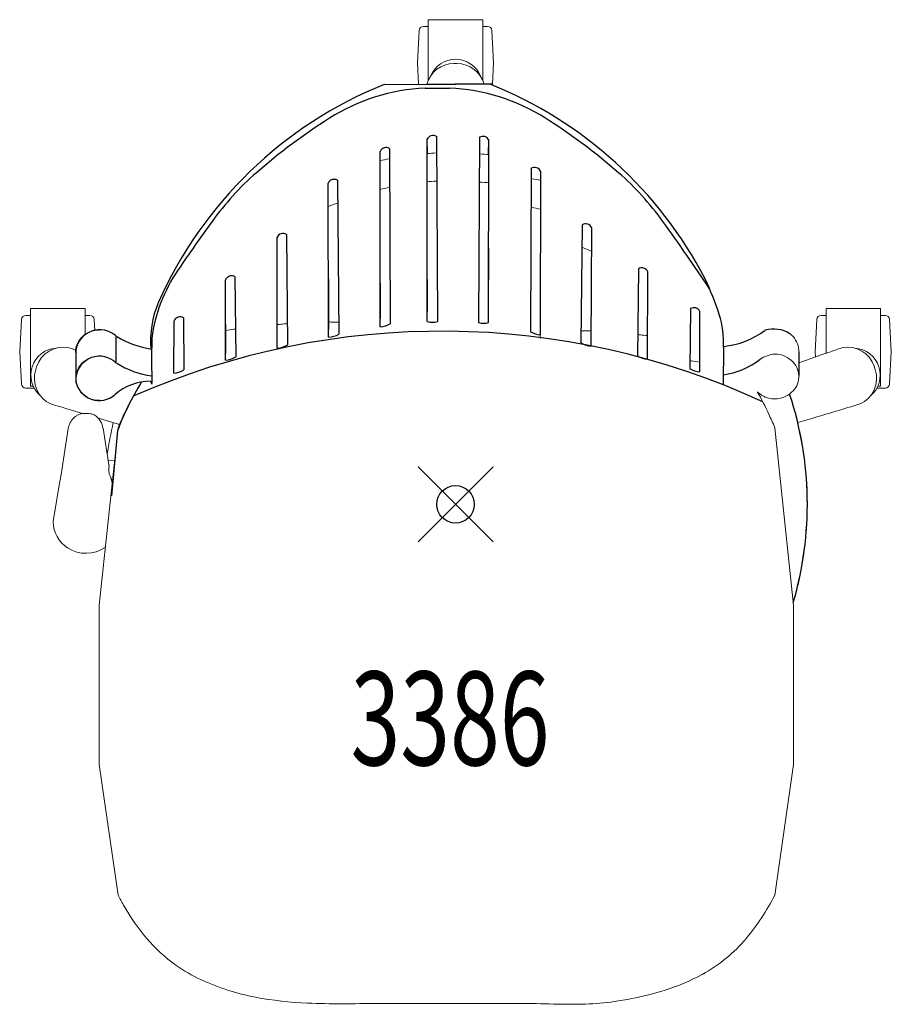
# Model space of a CAD drawing. Units: inches. Extents: x -11.6 to 11.6, y -13.3 to 12.9.
import ezdxf
from ezdxf.enums import TextEntityAlignment as Align

# ---------------------------------------------------------------- set-up
doc = ezdxf.new("R2010")
doc.units = ezdxf.units.IN
doc.header["$MEASUREMENT"] = 0
doc.header["$PDMODE"] = 35
doc.layers.add('AFUCH-P', color=2, linetype='Continuous')
doc.layers.add('AFUCH-P-TN', color=2, linetype='Continuous')
doc.styles.get("Standard").update_dxf_attribs({"font": 'txt.shx'})

msp = doc.modelspace()

# ---------------------------------------------------------------- linework, layer by layer
at = {"layer": 'AFUCH-P', "linetype": 'Continuous', "lineweight": 0}
for p, q in [((-0.726, 12.918), (0.726, 12.918)), ((-0.726, 12.918), (-0.726, 11.306)), ((0.726, 11.299), (0.726, 12.918)), ((-1.014, 11.77), (-0.97, 12.628)), ((-0.853, 12.739), (-0.726, 12.739)), ((0.726, 12.739), (0.851, 12.739)), ((1.013, 11.77), (0.968, 12.628)), ((-1.014, 11.77), (-0.985, 11.199)), ((-0.514, 11.647), (-0.514, 11.647)), ((0.039, 11.749), (-0.042, 11.749)), ((1.013, 11.77), (0.983, 11.196)), ((-0.755, 9.734), (-0.755, 9.751)), ((-0.743, 9.35), (-0.755, 9.734)), ((0.883, 9.709), (0.884, 9.726)), ((0.872, 9.325), (0.883, 9.709)), ((-0.757, 6.86), (-0.75, 5.132)), ((0.886, 6.834), (0.879, 5.106)), ((-11.452, 5.038), (-11.326, 5.038)), ((-11.326, 5.218), (-9.873, 5.218)), ((-11.326, 5.218), (-11.326, 3.147)), ((-9.873, 4.527), (-9.873, 5.218)), ((-9.873, 5.038), (-9.748, 5.038)), ((9.747, 5.038), (9.873, 5.038)), ((9.873, 5.218), (11.326, 5.218)), ((9.873, 5.218), (9.873, 4.025)), ((11.326, 3.147), (11.326, 5.218)), ((11.326, 5.038), (11.451, 5.038)), ((-11.614, 4.069), (-11.569, 4.927)), ((-9.616, 4.634), (-9.631, 4.927)), ((9.585, 4.069), (9.63, 4.927)), ((11.612, 4.069), (11.567, 4.927)), ((-11.614, 4.069), (-11.569, 3.211)), ((-11.114, 3.946), (-11.114, 3.946)), ((-6.12, 4.017), (-6.12, 4.017)), ((9.585, 4.069), (9.592, 3.927)), ((11.612, 4.069), (11.567, 3.211)), ((-9.11, 3.825), (-9.11, 3.829)), ((-6.12, 3.852), (-6.12, 3.852)), ((-11.163, 3.669), (-11.188, 3.592)), ((6.503, 3.537), (6.503, 3.537)), ((11.185, 3.592), (11.16, 3.669)), ((-11.452, 3.1), (-11.23, 3.1)), ((-11.254, 3.147), (-11.326, 3.147)), ((11.23, 3.1), (11.451, 3.1)), ((11.326, 3.147), (11.254, 3.147)), ((-9.53, 2.302), (-9.491, 2.29)), ((-8.955, 2.133), (-9.491, 2.29)), ((9.119, 2.181), (9.491, 2.29)), ((-10.492, 0.914), (-10.32, 2.026)), ((-9.493, -2.683), (-8.993, 2.042)), ((-9.394, 2.029), (-9.236, 1.057)), ((8.507, 2.042), (9.007, -2.683)), ((-9.085, 1.174), (-9.255, 1.173)), ((-10.721, -0.454), (-10.541, 0.614)), ((-9.163, 0.619), (-9.151, 0.549)), ((-10.721, -0.456), (-10.721, -0.467)), ((-9.493, -6.933), (-9.493, -2.683)), ((9.007, -2.683), (9.007, -6.933)), ((-8.993, -10.42), (-9.493, -6.933)), ((9.007, -6.933), (8.507, -10.42)), ((1.609, -13.303), (-0.243, -13.303))]:
    msp.add_line(p, q, dxfattribs=at)
at = {"layer": 'AFUCH-P'}
for p, q in [((-1.903, 11.193), (-0.749, 11.197)), ((-0.805, 11.094), (-0.157, 11.094)), ((-0.749, 11.197), (0.011, 11.201)), ((0.749, 11.197), (-0.011, 11.201)), ((0.983, 11.196), (0.749, 11.197)), ((-0.754, 4.874), (-0.759, 9.731)), ((-0.508, 9.81), (-0.484, 4.871)), ((0.637, 9.784), (0.612, 4.845)), ((-1.761, 9.485), (-1.738, 4.814)), ((0.882, 4.848), (0.887, 9.706)), ((-2.01, 4.731), (-2.011, 9.407)), ((2.019, 8.957), (1.996, 4.601)), ((2.268, 4.517), (2.269, 8.879)), ((-3.382, 4.453), (-3.396, 8.561)), ((-3.145, 8.64), (-3.11, 4.537)), ((3.377, 7.454), (3.342, 4.303)), ((3.614, 4.22), (3.628, 7.376)), ((-4.753, 4.164), (-4.757, 7.118)), ((-4.506, 7.196), (-4.481, 4.247)), ((-5.877, 6.064), (-5.858, 3.929)), ((4.873, 6.277), (4.847, 3.954)), ((5.119, 3.871), (5.123, 6.199)), ((-6.13, 3.846), (-6.128, 5.986)), ((6.26, 5.218), (6.24, 3.614)), ((6.512, 3.531), (6.51, 5.14)), ((-7.51, 3.5), (-7.502, 4.895)), ((-7.251, 4.973), (-7.238, 3.584)), ((-9.039, 3.767), (-9.039, 4.482)), ((-8.095, 4.429), (-8.104, 3.879)), ((-10.122, 4.104), (-10.122, 3.296)), ((7.141, 4.194), (7.134, 3.184)), ((9.149, 4.062), (9.149, 3.419)), ((-8.104, 3.879), (-8.094, 3.237)), ((-8.13, 3.281), (-8.092, 3.205)), ((-9.007, 1.964), (-9.17, 0.23))]:
    msp.add_line(p, q, dxfattribs=at)
at = {"layer": 'AFUCH-P', "linetype": 'Continuous', "lineweight": 0}
for centre, radius, start, end in [((-0.853, 12.622), 0.117, 90, 177), ((0.851, 12.622), 0.117, 3, 90), ((0, 11.145), 0.719, 21.0596, 157.876), ((-0.042, 10.999), 0.75, 90.0063, 164.2395), ((0.039, 10.999), 0.75, 15.3088, 89.9924), ((0.001, -0.001), 9.381, 100.8558, 102.4125), ((0, 0.004), 9.376, 93.1554, 94.6852), ((0.129, -0.022), 9.376, 85.3148, 86.8446), ((0.256, -0.529), 9.381, 77.5875, 79.1442), ((0.001, 0.001), 8.629, 101.7954, 103.4939), ((0, 0.002), 8.628, 93.4139, 95.0768), ((0.129, -0.024), 8.628, 84.9232, 86.5861), ((0, 0.005), 8.625, 111.3265, 113.1165), ((0.257, -0.527), 8.629, 76.5061, 78.2046), ((0.232, -1.181), 8.625, 66.8835, 68.6735), ((2716.127, 17.406), 2718.155, 180.226722, 180.260478), ((-2715.869, 16.879), 2718.155, 359.739522, 359.773278), ((270.424, 6.374), 276.554, 180.08441, 180.48832), ((1287.767, 11.292), 1291.157, 180.234454, 180.29126), ((-11.452, 4.921), 0.117, 90, 177), ((-9.748, 4.921), 0.117, 3, 90), ((-3.152, 5.047), 1.153, 356.7493, 0.1283), ((-139.921, 5.416), 146.434, 359.32892, 359.88399), ((9.747, 4.921), 0.117, 90, 177), ((11.451, 4.921), 0.117, 3, 90), ((-7.61, 35.218), 30.559, 275.3716, 275.7241), ((-6.744, 26.447), 21.746, 275.7575, 275.9228), ((-3.871, 4.727), 0.498, 354.9551, 0.1483), ((-3.869, -16.025), 20.893, 88.3001, 88.6421), ((-4.215, -27.687), 32.56, 88.0803, 88.3003), ((-2.716, 5.028), 0.717, 353.9255, 356.2367), ((-81.083, 6.176), 84.704, 358.8628, 359.08459), ((-9.547, 4.045), 0.581, 130.5539, 179.6122), ((-9.496, 3.989), 0.656, 89.8567, 130.7451), ((-4.499, -5.203), 9.971, 98.1112, 99.3807), ((-4.179, -7.372), 12.163, 98.0127, 98.1612), ((-3.598, 4.704), 0.224, 349.8639, 354.5817), ((3.41, 4.519), 1.153, 179.8717, 183.2507), ((4.447, -27.92), 32.56, 91.6997, 91.9197), ((4.101, -16.259), 20.893, 91.3579, 91.6999), ((4.103, 4.493), 0.498, 179.8517, 185.0449), ((7.11, 26.155), 21.746, 264.0772, 264.2425), ((7.976, 34.925), 30.559, 264.2759, 264.6284), ((8.511, 4.037), 0.651, 41.6705, 52.0611), ((8.521, 4.062), 0.628, 0.0296, 40.545), ((2.974, 4.501), 0.717, 183.7633, 186.0745), ((3.83, 4.471), 0.224, 185.4183, 190.1361), ((-10.599, 3.444), 0.719, 93.7614, 229.908), ((-10.45, 3.437), 0.75, 78.1315, 161.989), ((-38.915, -78.911), 87.873, 70.87471, 70.99278), ((-9.497, 3.305), 0.644, 89.8195, 135.9599), ((-9.491, 3.299), 0.65, 46.0445, 90.3315), ((8.556, 3.245), 0.761, 93.7874, 124.8118), ((8.512, 3.353), 0.651, 41.7178, 90.5502), ((50.988, -113.686), 124.686, 109.21727, 109.60625), ((70.485, -169.364), 183.679, 109.12976, 109.24377), ((10.447, 3.437), 0.75, 18.0093, 101.8702), ((10.599, 3.444), 0.719, 309.1014, 86.5713), ((-9.558, 3.362), 0.56, 135.7898, 219.4542), ((4.562, -8.218), 12.163, 81.8388, 81.9873), ((4.882, -6.049), 9.971, 80.6193, 81.8888), ((8.595, 3.406), 0.554, 310.8394, 43.3702), ((-10.475, 3.36), 0.75, 162.0093, 245.8702), ((10.472, 3.36), 0.75, 294.1315, 17.9889), ((-11.452, 3.217), 0.117, 183, 270), ((-3.195, -0.077), 6.155, 147.2801, 148.8601), ((11.451, 3.217), 0.117, 270, 357), ((-9.497, 3.415), 0.641, 219.6863, 270.5169), ((-2.385, -0.552), 7.094, 148.9561, 153.7603), ((8.509, 3.488), 0.677, 226.2855, 260.8955), ((1.498, -0.767), 7.549, 24.8682, 29.9167), ((8.51, 3.468), 0.657, 269.8967, 312.8974), ((0.001, 0.006), 9.374, 359.9957, 18.2485), ((63.834, 248.951), 257.33, 253.14445, 253.26607), ((8.507, 3.483), 0.672, 260.9848, 270.1547), ((-26.548, 124.98), 127.873, 286.36978, 286.97181), ((24.173, 117.236), 119.774, 253.29328, 253.45402), ((-9.895, 2.064), 0.363, 117.0083, 130.2508), ((-9.91, 2.074), 0.348, 101.7593, 115.5293), ((-9.876, 1.927), 0.499, 94.8523, 102.0963), ((-9.859, 1.739), 0.687, 86.2373, 94.9519), ((-9.865, 1.587), 0.84, 80.7717, 86.4872), ((-9.785, 2.075), 0.345, 70.4355, 80.8992), ((-9.752, 2.177), 0.238, 59.7976, 69.8501), ((-9.832, 2.032), 0.403, 51.37, 60.3025), ((-0.642, -1.408), 9.036, 153.779, 157.5508), ((0.047, -1.455), 9.155, 22.4614, 24.9589), ((-9.857, 1.956), 0.468, 153.4847, 171.4723), ((-9.82, 1.931), 0.512, 134.0288, 152.7696), ((-9.616, 1.729), 0.799, 130.0044, 134.5351), ((-9.915, 1.926), 0.538, 30.3007, 51.4867), ((-9.836, 1.981), 0.442, 14.3569, 29.3726), ((0, 0.005), 9.375, 166.5802, 171.8821), ((-9.879, 1.967), 0.487, 9.7163, 14.6502), ((-10.014, 1.941), 0.625, 8.0756, 9.9884), ((-9.441, 1.025), 0.207, 4.9957, 9.0258), ((-33.394, 4.47), 23.176, 350.4218, 351.1742), ((-10.492, 0.914), 0.0000304, 157.0387, 171.0496), ((-9.696, 0.935), 0.458, 357.7842, 358.1041), ((-8.905, 0.909), 0.333, 178.6292, 193.7018), ((3.158, 0.325), 12.41, 176.9777, 177.1372), ((-8.097, 0.891), 1.141, 177.2829, 178.1837), ((-11.401, 0.989), 2.165, 358.1619, 358.3637), ((-9.522, 1.019), 0.288, 1.0409, 4.8234), ((-10.365, 1.036), 1.132, 357.1196, 357.9595), ((-9.739, 1.015), 0.505, 357.7893, 0.9603), ((-8.813, 0.932), 0.428, 193.8197, 199.714), ((-8.537, 1.031), 0.721, 199.6885, 201.7564), ((-15.679, -1.802), 6.963, 21.338, 21.6202), ((-10.144, 0.361), 1.02, 19.9095, 21.3324), ((-9.64, 0.541), 0.485, 17.2043, 20.11), ((-9.457, 0.598), 0.294, 14.0692, 17.1697), ((-9.374, 0.619), 0.207, 9.8396, 14.1249), ((12.845, 4.482), 22.344, 189.8638, 189.9532), ((0, 0.006), 9.374, 343.749, 359.9954), ((-10.711, -0.456), 0.01, 170.4527, 180.3821), ((-9.885, -0.457), 0.836, 180.71, 237.0444), ((-9.847, -0.403), 0.902, 236.8258, 304.9754), ((-2.232, -6.848), 7.646, 207.8425, 210.1169), ((2.591, -7.332), 6.673, 320.6663, 332.4416), ((-3.751, -7.783), 5.863, 209.6664, 220.0865), ((-4.994, -8.837), 4.234, 220.0105, 234.5287), ((4.622, -8.944), 4.081, 298.5854, 320.0992), ((-4.842, -8.526), 4.575, 235.2351, 244.8239), ((3.969, -7.763), 5.43, 287.3011, 298.6697), ((-4.179, -7.052), 6.191, 245.0739, 259.2896), ((3.164, -5.244), 8.075, 280.8746, 287.4391), ((-3.554, -3.74), 9.562, 259.2989, 267.637), ((-3.118, 5.083), 18.395, 267.4131, 270.3176), ((-3.791, 88.451), 101.766, 270.43603, 270.95744), ((-0.636, 523.271), 536.574, 269.84475, 270.042), ((1.609, -42.201), 28.899, 89.3877, 90), ((-1.38, -193.742), 180.468, 88.65792, 88.95294), ((3.067, -0.406), 12.919, 269.0207, 271.7628), ((3.281, -6.736), 6.586, 271.5977, 278.2978), ((2.519, -2.069), 11.315, 278.7045, 281.0486)]:
    msp.add_arc(centre, radius, start, end, dxfattribs=at)
at = {"layer": 'AFUCH-P'}
for centre, radius, start, end in [((2.266, 0.859), 11.143, 111.9694, 156.1196), ((-0.574, 5.893), 5.206, 92.5472, 122.3732), ((-0.389, 5.893), 5.206, 57.6268, 87.4528), ((-3.228, 0.859), 11.143, 27.5294, 68.0306), ((5.195, -3.206), 15.98, 122.3732, 131.0893), ((-6.157, -3.206), 15.98, 48.9107, 57.6268), ((-0.599, 9.659), 0.175, 58.914, 155.7046), ((0.728, 9.634), 0.175, 24.2954, 121.086), ((-1.852, 9.334), 0.175, 58.914, 155.7046), ((2.109, 8.807), 0.175, 24.2954, 121.086), ((-0.287, 3.08), 7.639, 131.0893, 144.2726), ((-3.236, 8.489), 0.175, 58.914, 155.7046), ((-0.675, 3.08), 7.639, 35.7274, 48.9107), ((44.691, -29.273), 63.045, 144.27259, 145.71155), ((3.468, 7.304), 0.175, 24.2954, 121.086), ((-45.654, -29.273), 63.045, 33.74279, 35.72741), ((-4.597, 7.046), 0.175, 58.914, 155.7046), ((4.963, 6.127), 0.175, 24.2954, 121.086), ((-3.899, 3.858), 4.235, 145.7116, 172.2541), ((-5.968, 5.914), 0.175, 58.914, 155.7046), ((-0.87, 2.503), 8.3, 17.9433, 24.9941), ((-5.48, 4.357), 2.646, 157.4756, 184.5442), ((-7.342, 4.823), 0.175, 58.914, 155.7046), ((6.35, 5.068), 0.175, 24.2954, 121.086), ((4.554, 4.294), 2.589, 357.7927, 17.2033), ((-2.047, 5.337), 0.607, 273.506, 300.6007), ((-0.613, 5.403), 0.548, 255.1598, 283.6902), ((0.742, 5.377), 0.548, 256.3098, 284.8402), ((-9.48, 4.004), 0.65, 47.2959, 171.1379), ((-7.751, 6.568), 2.452, 238.5818, 261.8166), ((-0.367, -15.766), 20.381, 65.1846, 113.802), ((-3.419, 5.059), 0.607, 273.506, 300.6007), ((2.305, 5.123), 0.607, 239.3993, 266.494), ((6.939, 6.373), 2.171, 275.3499, 307.274), ((8.471, 3.825), 0.848, 58.7153, 104.8816), ((-4.79, 4.77), 0.607, 273.506, 300.6007), ((3.651, 4.826), 0.607, 239.3993, 266.494), ((-9.485, 3.312), 0.636, 45.5344, 173.4545), ((5.157, 4.477), 0.607, 239.3993, 266.494), ((-7.751, 5.853), 2.452, 238.5818, 261.8741), ((-6.167, 4.452), 0.607, 273.506, 300.6007), ((6.807, 5.597), 2.171, 278.7106, 307.274), ((-7.547, 4.106), 0.607, 273.506, 300.6007), ((6.55, 4.137), 0.607, 239.3993, 266.494), ((-9.495, 3.404), 0.637, 189.7669, 311.315), ((-8.134, 1.859), 1.422, 89.8244, 131.3658), ((-2.453, -0.459), 6.987, 147.968, 159.7115), ((0.001, 0.006), 9.374, 343.7488, 18.2486)]:
    msp.add_arc(centre, radius, start, end, dxfattribs=at)
msp.add_point((0, 0), dxfattribs=at)

# ---------------------------------------------------------------- texts
at = {"layer": 'AFUCH-P-TN', "width": 0.7}
msp.add_text('3386', height=2.5, dxfattribs=at).set_placement((-0.146, -6.955), align=Align.CENTER)

doc.saveas('drawing.dxf')
